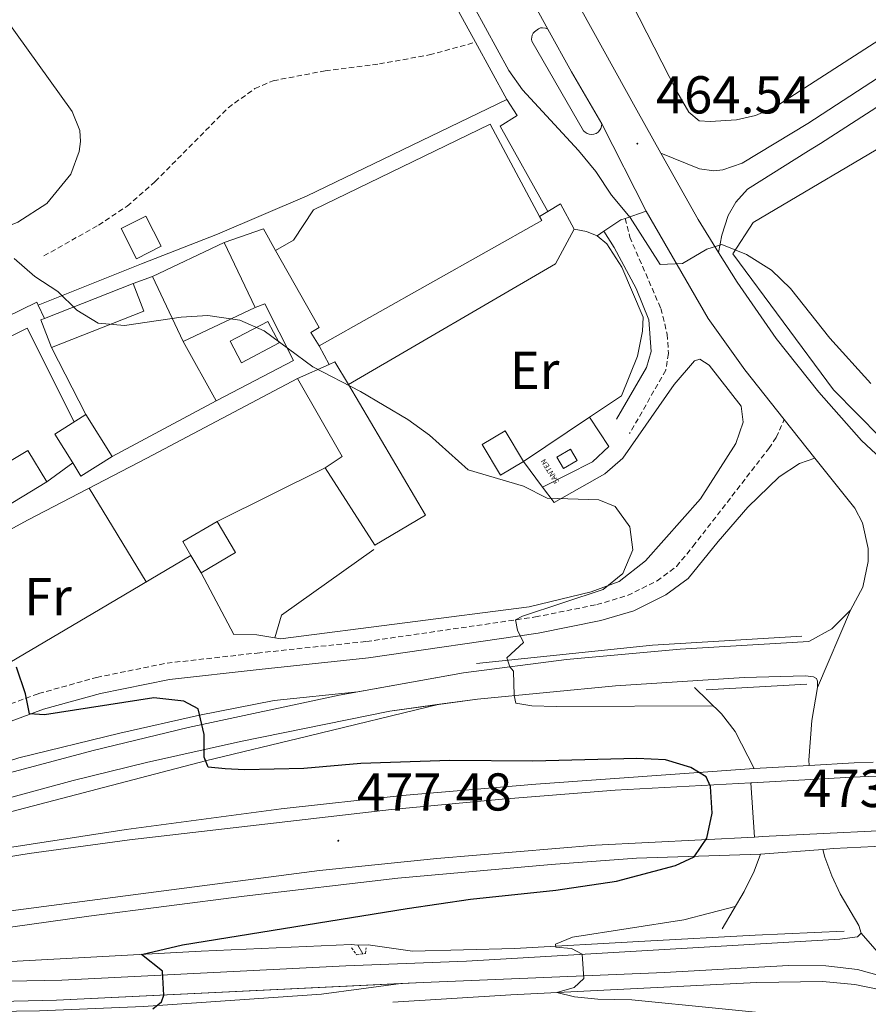
# Model space of a CAD drawing. Units: metres. Extents: x 575945 to 580433, y 4721514 to 4724534.
# Drawn here: x 579815 to 579974, y 4722387 to 4722573 of the extents above; entities that cross this region are included whole.
import ezdxf
from ezdxf.enums import TextEntityAlignment as Align

# ---------------------------------------------------------------- set-up
doc = ezdxf.new("R2010")
doc.units = ezdxf.units.M
doc.header["$MEASUREMENT"] = 0
doc.linetypes.add('TRAZOS', pattern=[0.75, 0.5, -0.25])
doc.linetypes.add('TRAZOSX2', pattern=[1.5, 1, -0.5])
doc.layers.get('0').update_dxf_attribs({"lineweight": 5})
for name, color, linetype, lineweight in [('Carátula', 7, 'Continuous', 5), ('Level 15', 1, 'Continuous', 0), ('Level 16', 1, 'TRAZOSX2', 0), ('Level 20', 19, 'Continuous', 0), ('Level 21', 19, 'Continuous', 0), ('Level 25', 1, 'Continuous', 0), ('Level 33', 5, 'Continuous', 0), ('Level 36', 19, 'Continuous', 40), ('Level 37', 92, 'Continuous', 0), ('Level 4', 36, 'Continuous', 30), ('Level 41', 19, 'Continuous', 0), ('Level 5', 36, 'Continuous', 0), ('Level 52', 1, 'Continuous', 13), ('Level 54', 13, 'Continuous', 0), ('Level 7', 1, 'Continuous', 0)]:
    doc.layers.add(name, color=color, linetype=linetype, lineweight=lineweight)
doc.styles.add('Arial', font='ARIAL.TTF', dxfattribs={"height": 0.2})

# ---------------------------------------------------------------- blocks, each defined once
blk = doc.blocks.new('5ANTEN')
blk.add_text('5ANTEN', height=10).set_placement((0, 0), align=Align.MIDDLE_CENTER)
blk = doc.blocks.new('5PATER')
at = {"layer": 'Carátula', "linetype": 'Continuous', "lineweight": 5}
h = blk.add_hatch(color=250, dxfattribs=at)
edge = h.paths.add_edge_path()
edge.add_ellipse((0, 0), major_axis=(-1.33, -1.34), ratio=0.999422, start_angle=0, end_angle=360)

msp = doc.modelspace()

# ---------------------------------------------------------------- linework, layer by layer
at = {"layer": 'Level 15', "color": 20, "linetype": 'Continuous', "lineweight": 13}
msp.add_polyline3d([(579862.91, 4722529.22, 471.76), (579866.24, 4722531.14, 471.76), (579870.01, 4722536.86, 471.8), (579903.24, 4722552.95, 472.63), (579912.57, 4722535.6, 472.78), (579912.98, 4722534.82, 472.79), (579871.12, 4722511.23, 472.24), (579869.51, 4722513.77, 472.24), (579871.12, 4722514.68, 472.24), (579862.91, 4722529.22, 471.76)], dxfattribs=at)
at = {"layer": 'Level 15', "linetype": 'Continuous', "lineweight": 13}
for points in [[(579838.49, 4722535.69, 472.04), (579841.37, 4722530, 472.04), (579836.75, 4722527.66, 472.04), (579833.87, 4722533.35, 472.04), (579838.49, 4722535.69, 472.04)], [(579845.53, 4722512.06, 476.38), (579839.71, 4722524.31, 476.38), (579853.22, 4722530.73, 476.38), (579859.04, 4722518.48, 476.38), (579845.53, 4722512.06, 476.38)], [(579818.71, 4722516.16, 473.94), (579819.39, 4722516.43, 473.93), (579836.08, 4722522.99, 473.9), (579838.13, 4722517.77, 473.94), (579820.76, 4722510.95, 473.98), (579818.71, 4722516.16, 473.94)], [(579827.21, 4722498.32, 473.9), (579832.14, 4722490.44, 475), (579826.26, 4722486.76, 475.04), (579824.72, 4722489.23, 474.69), (579821.34, 4722494.64, 473.93), (579827.21, 4722498.32, 473.9)], [(579906.1, 4722495.25, 474.09), (579909.52, 4722489.48, 474.13), (579905.21, 4722486.92, 474.13), (579901.79, 4722492.7, 474.09), (579906.1, 4722495.25, 474.09)], [(579807.29, 4722478.05, 475.95), (579819.87, 4722485.66, 474.84), (579816.28, 4722491.59, 474.72), (579809.13, 4722487.27, 475.35), (579803.71, 4722483.99, 475.83), (579807.29, 4722478.05, 475.95)], [(579855.34, 4722472.34, 474.09), (579848.88, 4722468.56, 474.21), (579846.97, 4722471.83, 474.21), (579845.44, 4722474.46, 474.21), (579851.9, 4722478.23, 474.09), (579855.34, 4722472.34, 474.09)]]:
    msp.add_polyline3d(points, dxfattribs=at)
at = {"layer": 'Level 15', "color": 5, "linetype": 'Continuous', "lineweight": 0}
msp.add_polyline3d([(579861.41, 4722515.85, 470.58), (579854.36, 4722512.12, 470.62), (579856.49, 4722508.09, 470.62), (579863.55, 4722511.82, 470.58), (579861.41, 4722515.85, 470.58)], dxfattribs=at)
at = {"layer": 'Level 15', "color": 1, "linetype": 'Continuous', "lineweight": 0}
for points in [[(579874.06, 4722508.26, 472.16), (579876.59, 4722503.97, 472.15), (579891.08, 4722479.37, 472.12), (579881.59, 4722473.73, 472.36), (579872.24, 4722488.31, 472.4), (579875.42, 4722490.42, 472.55), (579867, 4722505.11, 472.55), (579872.98, 4722507.77, 472.22), (579874.06, 4722508.26, 472.16)], [(579915.81, 4722490.31, 470.86), (579918.4, 4722491.82, 470.78), (579919.66, 4722489.66, 470.78), (579917.07, 4722488.15, 470.86), (579915.81, 4722490.31, 470.86)]]:
    msp.add_polyline3d(points, dxfattribs=at)
at = {"layer": 'Level 16', "color": 1, "linetype": 'Continuous', "lineweight": 13, "ltscale": 0.5}
for points in [[(579914.13, 4722536.54, 467.88), (579916.48, 4722537.96, 467.98), (579919.06, 4722533.21, 468.49)], [(579912.57, 4722535.6, 467.82), (579914.13, 4722536.54, 467.88)], [(579853.22, 4722530.73, 470.78), (579860.64, 4722533.29, 470.46), (579862.91, 4722529.22, 470.5)], [(579919.06, 4722533.21, 468.49), (579915.54, 4722526.66, 468.69), (579876.59, 4722503.97, 470.74)], [(579919.06, 4722533.21, 466.83), (579921.38, 4722532.8, 466.87), (579923.41, 4722531.98, 467.03)], [(579923.41, 4722531.98, 467.03), (579925.2, 4722530.48, 467.15), (579928.02, 4722526.07, 467.38), (579932.03, 4722516.66, 467.74), (579931.96, 4722514.04, 468.01), (579930.99, 4722509.3, 468.21), (579927.97, 4722501.86, 468.45), (579921.95, 4722497.82, 468.85)], [(579836.08, 4722522.99, 471.77), (579839.71, 4722524.31, 471.77)], [(579759.95, 4722490.92, 478.55), (579770.38, 4722496.19, 477.92), (579817.98, 4722519.46, 471.69), (579818.24, 4722518.9, 471.69)], [(579818.24, 4722518.9, 471.69), (579819.39, 4722516.43, 471.73)], [(579820.76, 4722510.95, 472.04), (579827.21, 4722498.32, 472.43)], [(579845.53, 4722512.06, 471.4), (579851.69, 4722500.94, 471.56)], [(579872.98, 4722507.77, 470.74), (579871.12, 4722511.23, 470.74)], [(579913.12, 4722484.66, 469.97), (579915.29, 4722481.76, 470.14), (579924.84, 4722487.2, 469.59), (579928.2, 4722490.15, 469.47), (579937.89, 4722503.98, 468.49), (579941.73, 4722508.41, 468.01), (579942.72, 4722508.72, 468.01), (579944.45, 4722507.61, 468.01), (579950.52, 4722499.89, 468.37), (579950.9, 4722496.89, 468.57), (579949.52, 4722492.88, 468.88), (579942.84, 4722482.44, 469.67), (579932.48, 4722470.78, 470.26), (579927.55, 4722466.92, 470.5), (579922.3, 4722464.98, 470.89), (579910.6, 4722462.17, 471.41), (579863.83, 4722456.12, 472.67), (579862.78, 4722456.3, 472.75)], [(579851.69, 4722500.94, 471.56), (579832.14, 4722490.44, 472.47)], [(579921.95, 4722497.82, 468.85), (579909.52, 4722489.48, 469.67), (579913.12, 4722484.66, 469.97)], [(579824.72, 4722489.23, 473.57), (579819.87, 4722485.66, 473.57)], [(579851.9, 4722478.23, 471.85), (579872.24, 4722488.31, 471.29)], [(579846.97, 4722471.83, 473.34), (579829.89, 4722461.7, 474.48), (579797.19, 4722442.45, 477.49)], [(579881.4, 4722472.94, 471.37), (579864, 4722460.6, 472.08), (579862.78, 4722456.3, 472.24)], [(579862.78, 4722456.3, 472.75), (579859.38, 4722456.9, 473.02), (579855.04, 4722456.95, 473.54), (579848.88, 4722468.56, 474.21)]]:
    msp.add_polyline3d(points, dxfattribs=at)
at = {"layer": 'Level 16', "color": 5, "linetype": 'Continuous', "lineweight": 0, "ltscale": 0.5}
for points in [[(579900.67, 4722451.45, 470.54), (579933.81, 4722454.91, 467.74), (579961.9, 4722456.59, 466.05)], [(579943.88, 4722446.51, 467.03), (579962.85, 4722447.58, 465.97)], [(579969.85, 4722401.09, 466.53), (579953.14, 4722400.34, 467.2), (579932.4, 4722399.25, 468.9), (579907.86, 4722397.86, 470.37), (579888.64, 4722397.31, 472.2), (579880.29, 4722398.54, 472.23), (579878.4, 4722398.44, 472.2)], [(579782.15, 4722394.59, 479.3), (579792.4, 4722394.82, 478.27), (579809.56, 4722395.18, 477.17), (579848.88, 4722397.34, 474.13), (579877.12, 4722398.57, 472.2), (579878.4, 4722398.44, 472.2)], [(579878.4, 4722398.44, 472.2), (579879.28, 4722396.85, 472.2)], [(579884.97, 4722387.74, 472.53), (579907.14, 4722389.14, 471.23), (579953.46, 4722391.44, 467.44), (579965.79, 4722391.64, 466.61), (579971.86, 4722391.08, 466.57), (579976.46, 4722390.15, 466.41), (579980.42, 4722388.47, 466.41), (579986.79, 4722383.72, 466.34), (579999.94, 4722372.64, 465.7), (580015.3, 4722358.62, 465.63), (580026.54, 4722347.67, 465.78)]]:
    msp.add_polyline3d(points, dxfattribs=at)
at = {"layer": 'Level 20', "color": 19, "linetype": 'Continuous', "lineweight": 0, "ltscale": 0.5}
for points in [[(580051.54, 4722592.37, 459.86), (580054.93, 4722593.15, 459.66), (580086.33, 4722577.71, 459.58), (580121.17, 4722559.84, 457.92), (580088.04, 4722539.32, 459.46), (580067.81, 4722524.37, 461.04), (580059.93, 4722519.69, 461.08), (580037.28, 4722512.55, 462.74), (580002.7, 4722498.47, 464.35), (579981.21, 4722489.43, 465.1), (579967.88, 4722502.97, 465.26), (579948.92, 4722528.57, 464.79), (579952.74, 4722534.49, 464.39), (579981.43, 4722551.41, 463.56), (580013.29, 4722571.84, 461.95)], [(579921.95, 4722497.82, 468.65), (579925.57, 4722492.34, 468.92), (579922.5, 4722489.44, 469.12), (579913.12, 4722484.66, 469.75)]]:
    msp.add_polyline3d(points, dxfattribs=at)
at = {"layer": 'Level 21', "color": 19, "linetype": 'Continuous', "lineweight": 13}
for points in [[(579935.4, 4722547.5, 464.48), (579930.84, 4722555.59, 464.35), (579901.43, 4722608.78, 464.9), (579841.26, 4722717.8, 465.22), (579748.32, 4722884.9, 466.68), (579732.02, 4722914.78, 466.72), (579721.26, 4722935.7, 466.68), (579717.06, 4722944.23, 466.36), (579716.54, 4722945.4, 466.32), (579713.3, 4722952.68, 466.07), (579707.48, 4722965.71, 465.61), (579702.34, 4722979.06, 465.26), (579690.8, 4723010.87, 464.47), (579676.33, 4723052.4, 462.97), (579667.76, 4723075.67, 462.18), (579656, 4723109.9, 461.31), (579632.17, 4723178.29, 458.87), (579615.79, 4723226.11, 457.51)], [(579860.74, 4722625.02, 465.76), (579867.06, 4722628.65, 465.57), (579882.13, 4722601.91, 465.09), (579900.51, 4722568.39, 465.06), (579906.42, 4722557.61, 465.05)], [(579935.4, 4722547.5, 464.48), (579942.68, 4722544.58, 464.44), (579945.35, 4722544.22, 464.32), (579947.02, 4722544.39, 464.28), (579950.66, 4722545.61, 464.28), (579963.04, 4722553.11, 463.73), (579980.31, 4722564.32, 462.74), (579997.92, 4722575.19, 461.4), (580021.8, 4722590.53, 459.9), (580045.93, 4722604.63, 458.05), (580055.64, 4722609.14, 457.34), (580065.95, 4722612.82, 456.9), (580076.03, 4722615.41, 456.07), (580086.61, 4722617.26, 455.24), (580096.71, 4722617.93, 454.38), (580107.41, 4722617.92, 453.75), (580119.4, 4722617.13, 453.19), (580131.84, 4722615.8, 452.44), (580184.7, 4722607.97, 448.97), (580259.25, 4722598.68, 444.8)], [(579946.26, 4722528.84, 464.75), (579946.86, 4722532.07, 464.77), (579948.05, 4722535.79, 464.49), (579949.5, 4722538.32, 464.41), (579951.69, 4722540.76, 464.25), (579963.19, 4722547.96, 463.82), (579965.42, 4722549.31, 463.73), (579982.71, 4722560.53, 462.74), (580000.32, 4722571.39, 461.4), (580024.14, 4722586.7, 459.9), (580048.02, 4722600.65, 458.05), (580057.34, 4722604.98, 457.34), (580067.27, 4722608.52, 456.9), (580076.98, 4722611.02, 456.07), (580087.14, 4722612.8, 455.24), (580096.85, 4722613.44, 454.38), (580107.26, 4722613.43, 453.75), (580119.01, 4722612.66, 453.19), (580131.28, 4722611.35, 452.44), (580184.09, 4722603.52, 448.97), (580231.81, 4722596.47, 446.31), (580252.95, 4722593.52, 445.05), (580256.91, 4722592.58, 444.85), (580259.34, 4722590.93, 444.63)], [(579908.26, 4722581.49, 464.65), (579914.15, 4722570.84, 464.54)], [(579924.26, 4722553.01, 464.5), (579924.22, 4722552.58, 464.54), (579924.08, 4722552.17, 464.57), (579923.86, 4722551.8, 464.6), (579923.56, 4722551.49, 464.63), (579923.19, 4722551.25, 464.65), (579922.79, 4722551.1, 464.67), (579922.36, 4722551.04, 464.68), (579921.92, 4722551.08, 464.69), (579921.51, 4722551.22, 464.69), (579921.14, 4722551.44, 464.68), (579920.83, 4722551.74, 464.66), (579911.09, 4722568.59, 464.54), (579911.04, 4722568.98, 464.54), (579911.08, 4722569.36, 464.54), (579911.18, 4722569.73, 464.55), (579911.35, 4722570.07, 464.56), (579911.59, 4722570.38, 464.57), (579912.34, 4722570.94, 464.58), (579912.74, 4722571.08, 464.59), (579913.09, 4722571.08, 464.6), (579913.71, 4722571.04, 464.61), (579914.15, 4722570.84, 464.54)], [(579914.15, 4722570.84, 464.54), (579918.6, 4722562.81, 464.45), (579924.26, 4722553.01, 464.5)], [(579932.62, 4722536.58, 464.77), (579924.26, 4722553.01, 464.7)], [(579946.26, 4722528.84, 464.75), (579942.43, 4722535.02, 464.67), (579935.4, 4722547.5, 464.48)], [(579923.41, 4722531.98, 465.37), (579924.65, 4722532.81, 465.28), (579927.86, 4722534.95, 465.05), (579928.66, 4722535.22, 465), (579932.62, 4722536.58, 464.77)], [(579971.04, 4722461.49, 465.63), (579973.39, 4722465.83, 465.47), (579974.41, 4722470.65, 465.38), (579974.4, 4722473.12, 465.35), (579973.32, 4722477.94, 465.36), (579971.86, 4722480.68, 465.32), (579964.37, 4722490.12, 465.18), (579958.6, 4722497.39, 465.07), (579951.18, 4722506.73, 464.93), (579944.26, 4722516.41, 464.81), (579932.62, 4722536.58, 464.77)], [(580010.23, 4722463.03, 464.75), (580001.74, 4722468.35, 464.75), (579993.27, 4722474.66, 464.9), (579973.12, 4722493.44, 464.83), (579965.12, 4722502.56, 464.83), (579957.06, 4722512.67, 464.75), (579949.73, 4722523.23, 464.83), (579946.26, 4722528.84, 464.75)], [(579878.35, 4722446.17, 472.76), (579898.24, 4722449.69, 471.07), (579917.63, 4722452.26, 469.28), (579939.01, 4722454.2, 467.81), (579963.24, 4722455.62, 466.07), (579967.56, 4722458, 465.83), (579971.04, 4722461.49, 465.63)], [(579893.76, 4722443.81, 471.6), (579900.9, 4722444.79, 470.88), (579926.86, 4722447.28, 468.83), (579951.05, 4722448.86, 466.97), (579962.58, 4722449.15, 466.3), (579964.12, 4722448.98, 466.3), (579964.66, 4722448.64, 466.3), (579964.86, 4722448.15, 466.3), (579964.88, 4722446.96, 466.3)], [(579878.35, 4722446.17, 472.76), (579862.64, 4722444.5, 474.07), (579848.6, 4722441.75, 475.01), (579833.6, 4722438.36, 476.51), (579814.57, 4722433.73, 478.02), (579768.84, 4722419.1, 481.14), (579754.06, 4722413.84, 481.89), (579740.9, 4722409.49, 482.08), (579728.91, 4722406.18, 483.02), (579708.8, 4722401.84, 483.58), (579674.08, 4722393.77, 485.09), (579644.74, 4722386.46, 487.16), (579602.68, 4722374.2, 489.98), (579570.81, 4722363.26, 492.05), (579542.44, 4722352.4, 494.11), (579473.5, 4722324.83, 498.25), (579450.53, 4722316.36, 500.01), (579404.25, 4722298.63, 503.02)], [(579713.28, 4722400.39, 483.59), (579735.6, 4722405.84, 482.37), (579742.27, 4722408.14, 482.33), (579776.01, 4722419.56, 480.91), (579796.93, 4722426.32, 479.37), (579811.92, 4722430.65, 477.95), (579828.58, 4722435.1, 476.81), (579846.42, 4722439.41, 475.31), (579874.83, 4722445.54, 473.06), (579878.35, 4722446.17, 472.76)], [(579964.88, 4722446.96, 466.3), (579963.78, 4722440.72, 466.13), (579963.24, 4722433.3, 466.2), (579963.3, 4722432.29, 466.21)], [(579740.63, 4722402.38, 481.71), (579768.65, 4722412.15, 481.29), (579780.09, 4722416.4, 480.91), (579794.49, 4722421.23, 479.86), (579824.84, 4722429.49, 477.31), (579838.62, 4722432.83, 476.2), (579856.28, 4722436.8, 474.35), (579884.36, 4722442.52, 472.54), (579893.76, 4722443.81, 471.6)], [(579952.93, 4722431.7, 474.36), (579911.85, 4722428.75, 476.32), (579886.72, 4722426.62, 476.89), (579863.93, 4722424.12, 478.21), (579834.78, 4722420.26, 478.96), (579808.3, 4722416.18, 479.52), (579791.77, 4722413.61, 480.46), (579781.28, 4722412.2, 480.46), (579777.82, 4722412.8, 480.46), (579787.25, 4722416.32, 479.9), (579806.26, 4722421.78, 478.58), (579849.71, 4722433.15, 475.01), (579868.98, 4722437.78, 473.32), (579893.76, 4722443.81, 471.59)], [(580043.24, 4722431.69, 470.5), (579999.21, 4722431.2, 472.66), (579971.29, 4722430.06, 473.89), (579952.52, 4722429.04, 474.36), (579952.34, 4722429.03, 474.37)], [(579952.34, 4722429.03, 474.37), (579926.78, 4722427.66, 475.85), (579905.55, 4722425.97, 476.77), (579884.73, 4722424.01, 477.38), (579835.41, 4722418.28, 478.88), (579816.55, 4722415.7, 479.51), (579779.69, 4722409.76, 480.53), (579766.06, 4722407.52, 481.2), (579740.63, 4722402.38, 481.71)], [(579953.02, 4722418.82, 474.44), (579954.51, 4722418.9, 474.36), (579987.68, 4722420.58, 473.5), (580012.97, 4722420.96, 472.48), (580042.26, 4722421.09, 470.52), (580043.04, 4722421.08, 470.49)], [(579721.57, 4722387.67, 482.29), (579746.1, 4722393.4, 481.66), (579767.8, 4722397.56, 480.87), (579811.15, 4722404.66, 479.76), (579871.16, 4722412.5, 477.95), (579893.22, 4722414.79, 477.2), (579923.08, 4722417.28, 476.09), (579953.02, 4722418.82, 474.44)], [(579965.85, 4722416.5, 466.43), (579966.25, 4722415.01, 466.45), (579967.58, 4722411.53, 466.52), (579969.14, 4722408.15, 466.59), (579972.63, 4722402.14, 466.7), (579973.09, 4722400.71, 466.74)], [(579954.11, 4722415.59, 474.36), (579930.83, 4722414.84, 475.57), (579914.72, 4722413.65, 475.95), (579885.91, 4722411.08, 477.27), (579857.01, 4722407.71, 477.83), (579827.76, 4722403.95, 479.15), (579791.09, 4722398.76, 480.09), (579779.63, 4722396.45, 479.71), (579779.2, 4722395.66, 479.52), (579779.16, 4722394.82, 479.52), (579779.86, 4722393.74, 479.52), (579781.74, 4722393.42, 479.52), (579806.46, 4722391.69, 477.84)], [(579973.09, 4722400.71, 466.74), (579972.36, 4722400.06, 466.78), (579969.06, 4722399.63, 466.78), (579898.84, 4722395.48, 471.32), (579876.12, 4722394.61, 473.06), (579822.65, 4722391.88, 476.29), (579812.74, 4722391.71, 477.36), (579806.46, 4722391.69, 477.84)], [(579886.48, 4722391.24, 472.68), (579890.67, 4722391.45, 472.43), (579936.05, 4722393.35, 469.11), (579959.38, 4722394.63, 467.66), (579966.43, 4722394.57, 467.22), (579972.4, 4722393.86, 466.91), (579977.4, 4722392.54, 466.79), (579982.26, 4722390.28, 466.71)], [(579886.48, 4722391.24, 472.68), (579871.51, 4722389.24, 473.81), (579838.02, 4722386.92, 475.57), (579818.45, 4722386.13, 477.08), (579796.76, 4722385.82, 478.39), (579768.2, 4722386.45, 480.27), (579755.14, 4722386.19, 480.46), (579743.17, 4722385.2, 481.03), (579730.32, 4722383.37, 481.78), (579709.85, 4722379.76, 482.72), (579667.08, 4722369.32, 484.98), (579633.17, 4722360.13, 487.05), (579560.73, 4722340.54, 492.31), (579541.57, 4722334.54, 493.63), (579520.7, 4722327.48, 494.95), (579452.83, 4722301.64, 500.21), (579383.48, 4722275.19, 505.1)], [(579688.41, 4722376.89, 483.76), (579706.65, 4722381.11, 483.05), (579734.58, 4722386.32, 481.83), (579758.93, 4722388.58, 480.95), (579789.71, 4722388.07, 479.25), (579808.24, 4722387.82, 477.84), (579821.7, 4722388.1, 476.55), (579886.48, 4722391.24, 472.68)]]:
    msp.add_polyline3d(points, dxfattribs=at)
at = {"layer": 'Level 21', "color": 19, "linetype": 'TRAZOSX2', "lineweight": 0}
for points in [[(579819.31, 4722528.18, 469.63), (579829.59, 4722533.98, 469.43), (579834.97, 4722537.54, 469.08), (579840.24, 4722542.19, 468.53), (579853.97, 4722556.07, 467.11), (579859.01, 4722559.68, 466.75), (579862.44, 4722561.16, 466.56), (579872.23, 4722563, 466.08), (579882.42, 4722564.31, 465.65), (579891.82, 4722566.01, 465.37), (579900.51, 4722568.39, 465.06)], [(579928.66, 4722535.22, 465), (579929.54, 4722531.73, 465.44), (579935.38, 4722518.29, 466.7), (579936.59, 4722513.45, 467.06), (579936.82, 4722509.83, 467.37), (579936.31, 4722506.67, 467.77), (579929.51, 4722494.75, 468.4)], [(579691.55, 4722411.5, 483.04), (579737.99, 4722424.72, 480.67), (579746.14, 4722426.22, 480.24), (579762.08, 4722426.71, 479.45), (579772.14, 4722428.9, 478.85), (579791.76, 4722435.53, 477.36), (579803.2, 4722440.24, 476.13), (579818.3, 4722445.81, 474.75), (579829.24, 4722448.87, 473.92), (579842.47, 4722451.55, 473.37), (579859.46, 4722453.45, 472.27), (579879.99, 4722455.62, 471.52), (579911.79, 4722460.23, 470.02), (579923.33, 4722462.55, 469.47), (579929.13, 4722464.29, 468.84), (579934.67, 4722467.03, 468.28), (579938.34, 4722469.75, 467.73), (579941.42, 4722473.5, 467.44), (579955.69, 4722491.92, 465.55), (579957.09, 4722494.01, 465.35), (579958.6, 4722497.39, 465.07)]]:
    msp.add_polyline3d(points, dxfattribs=at)
at = {"layer": 'Level 21', "color": 19, "linetype": 'Continuous', "lineweight": 0}
for points in [[(579927.06, 4722497.43, 468.2), (579932.67, 4722507.17, 467.85), (579933.57, 4722510.19, 467.41), (579933.13, 4722516.15, 466.9), (579930.74, 4722522.08, 466.47), (579926.6, 4722529.78, 465.68), (579924.65, 4722532.81, 465.28)], [(579692.36, 4722408.5, 483.04), (579738.7, 4722421.7, 480.67), (579746.47, 4722423.12, 480.24), (579762.39, 4722423.62, 479.45), (579767.07, 4722424.41, 479.17), (579773.02, 4722425.92, 478.85), (579792.85, 4722432.62, 477.36), (579804.33, 4722437.35, 476.13), (579819.26, 4722442.86, 474.75), (579829.97, 4722445.85, 473.92), (579842.95, 4722448.48, 473.37), (579859.8, 4722450.36, 472.27), (579880.38, 4722452.54, 471.52), (579912.32, 4722457.17, 470.02), (579924.08, 4722459.54, 469.47), (579930.27, 4722461.39, 468.84), (579936.3, 4722464.37, 468.28), (579940.5, 4722467.48, 467.73), (579946.18, 4722474.41, 467.22), (579951.72, 4722480.89, 466.27), (579957.62, 4722486.58, 465.44), (579961.44, 4722489.14, 465.17), (579964.37, 4722490.12, 464.83)]]:
    msp.add_polyline3d(points, dxfattribs=at)
at = {"layer": 'Level 21', "color": 1, "linetype": 'Continuous', "lineweight": 0}
for points in [[(579941.69, 4722446.95, 467.57), (579946.78, 4722442.03, 470.85), (579949.39, 4722438.66, 472.39), (579952.93, 4722431.7, 474.36), (579963.3, 4722432.29, 474.1)], [(579963.3, 4722432.29, 474.1), (579971.75, 4722432.77, 473.89), (579975.3, 4722432.89, 473.78)], [(579946.89, 4722401.55, 467.93), (579951.04, 4722408.55, 471.32), (579952.92, 4722412.37, 472.94), (579954.11, 4722415.59, 474.36), (579965.85, 4722416.5, 474.36)], [(579965.85, 4722416.5, 474.36), (579967.86, 4722416.65, 474.36), (579978.16, 4722417.14, 473.94)]]:
    msp.add_polyline3d(points, dxfattribs=at)
at = {"layer": 'Level 21', "color": 1, "linetype": 'TRAZOS', "lineweight": 0}
msp.add_polyline3d([(579877.18, 4722397.98, 472.67), (579878.13, 4722396.66, 472.95), (579879.8, 4722396.93, 472.91), (579879.94, 4722397.97, 471.92)], dxfattribs=at)
at = {"layer": 'Level 25', "color": 1, "linetype": 'Continuous', "lineweight": 0}
for points in [[(579818.24, 4722518.9, 470.18), (579837.67, 4722526.68, 469.79), (579851.95, 4722532.28, 468.92), (579868.82, 4722539.49, 467.66), (579906.42, 4722557.61, 465.1)], [(579906.42, 4722557.61, 465.1), (579908.33, 4722554.62, 464.98), (579905.15, 4722552.61, 464.98), (579914.13, 4722536.54, 465.21)], [(579851.69, 4722500.94, 470.69), (579866.29, 4722508.52, 470.18), (579860.88, 4722519.15, 470.18), (579859.04, 4722518.48, 470.18)], [(579797.86, 4722505.52, 472.11), (579816.18, 4722514.57, 470.97), (579825.02, 4722496.95, 471.4)], [(579797.19, 4722442.45, 476.69), (579785.89, 4722459.18, 476.81), (579785.83, 4722460.46, 476.73), (579786.4, 4722461.75, 476.69), (579788.16, 4722463, 476.45), (579799.08, 4722469.15, 475.35), (579816.32, 4722478.49, 473.57), (579838.67, 4722490.1, 471.64), (579867, 4722505.11, 470.57)]]:
    msp.add_polyline3d(points, dxfattribs=at)
at = {"layer": 'Level 36', "color": 92, "linetype": 'Continuous', "lineweight": 0}
for points in [[(580164.39, 4722616.09, 450.35), (580160.89, 4722616.24, 450.59), (580144.31, 4722618.25, 451.88), (580102.18, 4722622.32, 454.14), (580097.2, 4722622.49, 454.38), (580088.63, 4722621.96, 454.73), (580073.41, 4722620.34, 455.28), (580063.55, 4722618.8, 455.83), (580057.06, 4722617.2, 456.02), (580046.33, 4722613.16, 456.41), (580038.98, 4722609.46, 456.9), (579992.46, 4722579.18, 460.7), (579956.85, 4722556.18, 462.86), (579953.17, 4722554.6, 463.09), (579949.63, 4722553.77, 463.09), (579944.64, 4722553.46, 463.09), (579942.58, 4722553.63, 463.09), (579940.64, 4722555.24, 463.05), (579938.37, 4722559.1, 462.86), (579911.49, 4722611.83, 462.47), (579896.94, 4722635.57, 462.98), (579883.66, 4722657.25, 464), (579869.8, 4722677.49, 464.4)], [(579799.08, 4722590.93, 469.59), (579824.62, 4722555.39, 469.47), (579826.09, 4722551.81, 469.51), (579826.22, 4722549.69, 469.55), (579825.94, 4722547.86, 469.59), (579824.37, 4722543.56, 469.79), (579819.85, 4722538.02, 470.06), (579814.37, 4722534.56, 470.1), (579779.88, 4722520.52, 472.59), (579763.35, 4722513.46, 475.07), (579745.1, 4722505.79, 477.4), (579735.59, 4722501.28, 478.11), (579733.59, 4722499.83, 478.19), (579733.01, 4722498.94, 478.27), (579733.11, 4722498.34, 478.27), (579744.27, 4722483, 478.54)], [(579827.85, 4722484.48, 472.57), (579838.54, 4722466.83, 472.3)]]:
    msp.add_polyline3d(points, dxfattribs=at)
at = {"layer": 'Level 4', "color": 36, "linetype": 'Continuous', "lineweight": 30}
for points in [[(579857.02, 4722431.45, 475.01), (579853.41, 4722431.65, 475.01), (579850.2, 4722431.95, 475.01), (579849.44, 4722433.82, 475.01), (579849.44, 4722438.11, 475.01), (579848.32, 4722442.97, 475.01), (579845.66, 4722444.42, 475.01), (579839.99, 4722444.99, 475.01), (579819.41, 4722441.83, 475.01), (579816.6, 4722441.99, 475.01), (579815.82, 4722445.78, 475.01), (579814.18, 4722450.79, 475.01)], [(579839.8, 4722386.48, 475.01), (579841.46, 4722387.78, 475.01), (579841.88, 4722389.08, 475.01), (579841.63, 4722393.57, 475.01), (579837.64, 4722396.72, 475.01), (579845.41, 4722398.54, 475.01), (579887.64, 4722405.38, 475.01), (579899.54, 4722407.15, 475.01), (579915.64, 4722408.8, 475.01), (579927.01, 4722410.49, 475.01), (579938.17, 4722413.44, 475.01), (579941.68, 4722415.12, 475.01), (579944.05, 4722418.6, 475.01), (579945.03, 4722423.34, 475.01), (579944.72, 4722428.33, 475.01), (579943.91, 4722430.18, 475.01), (579941.03, 4722431.92, 475.01), (579936.23, 4722433.36, 475.01), (579930.88, 4722433.57, 475.01), (579911.29, 4722433.1, 475.01), (579895.65, 4722433.25, 475.01), (579878.93, 4722432.64, 475.01), (579868.2, 4722431.69, 475.01), (579857.02, 4722431.45, 475.01)]]:
    msp.add_polyline3d(points, dxfattribs=at)
at = {"layer": 'Level 5', "color": 36, "linetype": 'Continuous', "lineweight": 0}
for points in [[(579974.87, 4722504.14, 465.01), (579967.15, 4722512.72, 465.01), (579959.79, 4722522.05, 465.01), (579956.19, 4722525.52, 465.01), (579951.52, 4722528.46, 465.01), (579946.83, 4722530.36, 465.01), (579944.02, 4722529.45, 465.01), (579939.46, 4722526.78, 465.01), (579935.27, 4722526.58, 465.01), (579929.64, 4722535.43, 465.01), (579926.09, 4722539.63, 465.01), (579923.17, 4722544.08, 465.01), (579919.92, 4722548.04, 465.01), (579909.33, 4722559.46, 465.01), (579906.76, 4722563.06, 465.01), (579897.98, 4722579.22, 465.01)], [(579945.25, 4722443.51, 470.01), (579915.67, 4722443.39, 470.01), (579911.13, 4722443.48, 470.01), (579908.07, 4722444.04, 470.01), (579907.77, 4722445.45, 470.01), (579907.66, 4722450.04, 470.01), (579906.96, 4722450.86, 470.01), (579906.4, 4722452.53, 470.01), (579909.52, 4722455.43, 470.01), (579908.4, 4722457.74, 470.01), (579908.04, 4722459.69, 470.01), (579909.36, 4722460.39, 470.01), (579924.53, 4722465.41, 470.01), (579928.24, 4722468.42, 470.01), (579930.11, 4722472.88, 470.01), (579929.52, 4722477.21, 470.01), (579926.8, 4722481.02, 470.01), (579923.73, 4722482.27, 470.01), (579914.02, 4722482.59, 470.01), (579909.55, 4722484.85, 470.01), (579899.11, 4722487.93, 470.01), (579891.83, 4722494.45, 470.01), (579887.77, 4722497.37, 470.01), (579878.89, 4722502.65, 470.01), (579869.92, 4722507.29, 470.01), (579860.77, 4722514.08, 470.01), (579856.19, 4722516.08, 470.01), (579850.13, 4722516.96, 470.01), (579845.14, 4722516.64, 470.01), (579834.48, 4722515.09, 470.01), (579829.51, 4722515.53, 470.01), (579825.51, 4722517.99, 470.01), (579821.92, 4722521.47, 470.01), (579817.58, 4722524.33, 470.01), (579813.74, 4722527.71, 470.01)], [(579977.72, 4722380.52, 470.01), (579972.49, 4722382.66, 470.01), (579962.64, 4722384.93, 470.01), (579929.92, 4722388.21, 470.01), (579923.55, 4722388.32, 470.01), (579919.16, 4722388.76, 470.01), (579915.79, 4722389.57, 470.01), (579919.08, 4722390.5, 470.01), (579920.88, 4722392.2, 470.01), (579920.6, 4722396.77, 470.01), (579918.56, 4722397.82, 470.01), (579915.65, 4722398.08, 470.01), (579915.54, 4722398.68, 470.01), (579918.73, 4722399.95, 470.01), (579939.7, 4722403.26, 470.01), (579949.38, 4722405.76, 470.01)]]:
    msp.add_polyline3d(points, dxfattribs=at)
at = {"layer": 'Level 52', "color": 1, "linetype": 'Continuous', "lineweight": 13}
for points in [[(579862.91, 4722529.22, 471.76), (579866.24, 4722531.14, 471.76), (579870.01, 4722536.86, 471.8), (579903.24, 4722552.95, 472.63), (579912.57, 4722535.6, 472.78), (579912.98, 4722534.82, 472.79), (579871.12, 4722511.23, 472.24), (579869.51, 4722513.77, 472.24), (579871.12, 4722514.68, 472.24), (579862.91, 4722529.22, 471.76)], [(579838.49, 4722535.69, 472.04), (579841.37, 4722530, 472.04), (579836.75, 4722527.66, 472.04), (579833.87, 4722533.35, 472.04), (579838.49, 4722535.69, 472.04)], [(579845.53, 4722512.06, 476.38), (579839.71, 4722524.31, 476.38), (579853.22, 4722530.73, 476.38), (579859.04, 4722518.48, 476.38), (579845.53, 4722512.06, 476.38)], [(579818.71, 4722516.16, 473.94), (579819.39, 4722516.43, 473.93), (579836.08, 4722522.99, 473.9), (579838.13, 4722517.77, 473.94), (579820.76, 4722510.95, 473.98), (579818.71, 4722516.16, 473.94)], [(579827.21, 4722498.32, 473.9), (579832.14, 4722490.44, 475), (579826.26, 4722486.76, 475.04), (579824.72, 4722489.23, 474.69), (579821.34, 4722494.64, 473.93), (579827.21, 4722498.32, 473.9)], [(579906.1, 4722495.25, 474.09), (579909.52, 4722489.48, 474.13), (579905.21, 4722486.92, 474.13), (579901.79, 4722492.7, 474.09), (579906.1, 4722495.25, 474.09)], [(579807.29, 4722478.05, 475.95), (579803.71, 4722483.99, 475.83), (579809.13, 4722487.27, 475.35), (579816.28, 4722491.59, 474.72), (579819.87, 4722485.66, 474.84), (579807.29, 4722478.05, 475.95)], [(579855.34, 4722472.34, 474.09), (579848.88, 4722468.56, 474.21), (579846.97, 4722471.83, 474.21), (579845.44, 4722474.46, 474.21), (579851.9, 4722478.23, 474.09), (579855.34, 4722472.34, 474.09)]]:
    msp.add_polyline3d(points, close=True, dxfattribs=at)
at = {"layer": 'Level 52', "color": 1, "linetype": 'Continuous', "lineweight": 0}
for points in [[(579861.41, 4722515.85, 470.58), (579863.55, 4722511.82, 470.58), (579856.49, 4722508.09, 470.62), (579854.36, 4722512.12, 470.62), (579861.41, 4722515.85, 470.58)], [(579874.06, 4722508.26, 472.16), (579876.59, 4722503.97, 472.15), (579891.08, 4722479.37, 472.12), (579881.59, 4722473.73, 472.36), (579872.24, 4722488.31, 472.4), (579875.42, 4722490.42, 472.55), (579867, 4722505.11, 472.55), (579872.98, 4722507.77, 472.22), (579874.06, 4722508.26, 472.16)], [(579915.81, 4722490.31, 470.86), (579918.4, 4722491.82, 470.78), (579919.66, 4722489.66, 470.78), (579917.07, 4722488.15, 470.86), (579915.81, 4722490.31, 470.86)]]:
    msp.add_polyline3d(points, close=True, dxfattribs=at)
at = {"layer": 'Level 54', "color": 13, "linetype": 'Continuous', "lineweight": 0}
for points in [[(579975.3, 4722432.89, 466.25), (579971.75, 4722432.77, 471.66), (579963.3, 4722432.29, 466.21), (579963.24, 4722433.3, 466.2), (579963.78, 4722440.72, 466.13), (579964.88, 4722446.96, 466.3), (579971.04, 4722461.49, 465.63), (579973.39, 4722465.83, 465.47), (579974.41, 4722470.65, 465.38), (579974.4, 4722473.12, 465.35), (579973.32, 4722477.94, 465.36), (579971.86, 4722480.68, 465.32), (579964.37, 4722490.12, 464.83), (579958.6, 4722497.39, 465.07), (579951.18, 4722506.73, 464.93), (579944.26, 4722516.41, 464.81), (579932.62, 4722536.58, 464.77), (579924.26, 4722553.01, 464.5), (579918.6, 4722562.81, 464.45), (579914.15, 4722570.84, 464.54), (579908.26, 4722581.49, 464.65), (579894.53, 4722606.28, 464.9), (579888.45, 4722617.25, 464.94), (579829.64, 4722723.25, 465.27)], [(579841.26, 4722717.8, 465.22), (579901.43, 4722608.78, 464.9), (579930.84, 4722555.59, 464.35), (579935.4, 4722547.5, 464.48), (579935.4, 4722547.5, 464.48), (579942.43, 4722535.02, 464.67), (579946.26, 4722528.84, 464.75), (579949.73, 4722523.23, 464.83), (579957.06, 4722512.67, 464.75), (579965.12, 4722502.56, 464.83), (579973.12, 4722493.44, 464.83), (579993.27, 4722474.66, 464.9)], [(579811.92, 4722430.65, 477.95), (579828.58, 4722435.1, 476.81), (579846.42, 4722439.41, 475.31), (579874.83, 4722445.54, 473.06), (579898.24, 4722449.69, 471.07), (579917.63, 4722452.26, 469.28), (579939.01, 4722454.2, 467.81), (579963.24, 4722455.62, 466.07), (579967.56, 4722458, 465.83), (579971.04, 4722461.49, 465.63), (579964.88, 4722446.96, 466.3), (579964.88, 4722446.96, 466.3), (579964.86, 4722448.15, 466.3), (579964.66, 4722448.64, 466.3), (579964.12, 4722448.98, 466.3), (579962.58, 4722449.15, 466.3), (579951.05, 4722448.86, 466.97), (579926.86, 4722447.28, 468.83), (579900.9, 4722444.79, 470.88), (579884.36, 4722442.52, 472.54), (579856.28, 4722436.8, 474.35), (579838.62, 4722432.83, 476.2), (579824.84, 4722429.49, 477.31), (579794.49, 4722421.23, 479.86)], [(579689.38, 4722395.07, 484.58), (579713.28, 4722400.39, 483.59), (579740.63, 4722402.38, 481.71), (579766.06, 4722407.52, 481.2), (579779.69, 4722409.76, 480.53), (579816.55, 4722415.7, 479.51), (579835.41, 4722418.28, 478.88), (579884.73, 4722424.01, 477.38), (579905.55, 4722425.97, 476.77), (579926.78, 4722427.66, 475.85), (579952.34, 4722429.03, 474.37), (579953.02, 4722418.82, 474.44), (579923.08, 4722417.28, 476.09), (579893.22, 4722414.79, 477.2), (579871.16, 4722412.5, 477.95), (579811.15, 4722404.66, 479.76), (579767.8, 4722397.56, 480.87), (579746.1, 4722393.4, 481.66), (579721.57, 4722387.67, 482.29), (579688.41, 4722376.89, 483.76)], [(579982.26, 4722390.28, 466.71), (579973.09, 4722400.71, 466.74), (579972.63, 4722402.14, 466.7), (579969.14, 4722408.15, 466.59), (579967.58, 4722411.53, 466.52), (579966.25, 4722415.01, 466.45), (579965.85, 4722416.5, 466.43), (579967.86, 4722416.65, 467.72), (579978.16, 4722417.14, 466.48)], [(579688.41, 4722376.89, 483.76), (579721.57, 4722387.67, 482.29), (579722.03, 4722387.7, 482.29), (579735.34, 4722389.96, 481.69), (579756.87, 4722391.9, 480.95), (579767.17, 4722392.33, 480.43), (579788.18, 4722391.65, 479.25), (579812.74, 4722391.71, 477.36), (579822.65, 4722391.88, 476.29), (579876.12, 4722394.61, 473.06), (579898.84, 4722395.48, 471.32), (579969.06, 4722399.63, 466.78), (579972.36, 4722400.06, 466.78), (579973.09, 4722400.71, 466.74), (579982.26, 4722390.28, 466.71)], [(579977.4, 4722392.54, 466.79), (579972.4, 4722393.86, 466.91), (579966.43, 4722394.57, 467.22), (579959.38, 4722394.63, 467.66), (579936.05, 4722393.35, 469.11), (579890.67, 4722391.45, 472.43), (579821.7, 4722388.1, 476.55), (579808.24, 4722387.82, 477.84), (579789.71, 4722388.07, 479.25), (579758.93, 4722388.58, 480.95), (579734.58, 4722386.32, 481.83)]]:
    msp.add_polyline3d(points, dxfattribs=at)
at = {"layer": 'Level 54', "color": 252, "linetype": 'Continuous', "lineweight": 0}
msp.add_polyline3d([(579982.71, 4722560.53, 462.74), (579965.42, 4722549.31, 463.73), (579963.19, 4722547.96, 463.82), (579951.69, 4722540.76, 464.25), (579949.5, 4722538.32, 464.41), (579948.05, 4722535.79, 464.49), (579946.86, 4722532.07, 464.77), (579946.26, 4722528.84, 464.75), (579946.26, 4722528.84, 464.75), (579942.43, 4722535.02, 464.67), (579935.4, 4722547.5, 464.48), (579942.68, 4722544.58, 464.44), (579945.35, 4722544.22, 464.32), (579947.02, 4722544.39, 464.28), (579950.66, 4722545.61, 464.28), (579963.04, 4722553.11, 463.73), (579980.31, 4722564.32, 462.74)], dxfattribs=at)
at = {"layer": 'Level 54', "color": 135, "linetype": 'Continuous', "lineweight": 0}
msp.add_polyline3d([(580043.04, 4722421.08, 470.49), (580042.26, 4722421.09, 470.52), (580012.97, 4722420.96, 472.48), (579987.68, 4722420.58, 473.5), (579954.51, 4722418.9, 474.36), (579953.02, 4722418.82, 474.44), (579952.34, 4722429.03, 474.37), (579952.52, 4722429.04, 474.36), (579971.29, 4722430.06, 473.89), (579999.21, 4722431.2, 472.66), (580043.24, 4722431.69, 470.5), (580043.04, 4722421.08, 470.49)], close=True, dxfattribs=at)

# ---------------------------------------------------------------- block references
at = {"layer": 'Level 33', "color": 19, "linetype": 'Continuous', "lineweight": 0, "xscale": 0.09999993810418087, "yscale": 0.09999993810418087, "rotation": 121.8100937117842}
msp.add_blockref('5ANTEN', (579914.51, 4722487.63, 469.56), dxfattribs=at)
at = {"layer": 'Level 7', "color": 19, "linetype": 'Continuous', "lineweight": 0, "xscale": 0.09999983015004542, "yscale": 0.09999983015004542}
for p in [(579930.96, 4722549.31, 464.55), (579874.7, 4722418.12, 477.49)]:
    msp.add_blockref('5PATER', p, dxfattribs=at)

# ---------------------------------------------------------------- texts
at = {"layer": 'Level 37', "color": 92, "linetype": 'Continuous', "lineweight": 0, "style": 'Arial'}
for s, p in [('Er', (579911.64, 4722506.64, 468.17)), ('Fr', (579820.07, 4722464.05, 474.14))]:
    msp.add_text(s, height=7, dxfattribs=at).set_placement(p, align=Align.MIDDLE_CENTER)
at = {"layer": 'Level 41', "color": 19, "linetype": 'Continuous', "lineweight": 0, "style": 'Arial'}
for s, p in [('464.54', (579934.46, 4722552.81, 464.55)), ('473.27', (579962.17, 4722422.28, 473.27)), ('477.48', (579878.2, 4722421.62, 477.49))]:
    msp.add_text(s, height=7, dxfattribs=at).set_placement(p, align=Align.BOTTOM_LEFT)

doc.saveas('drawing.dxf')
